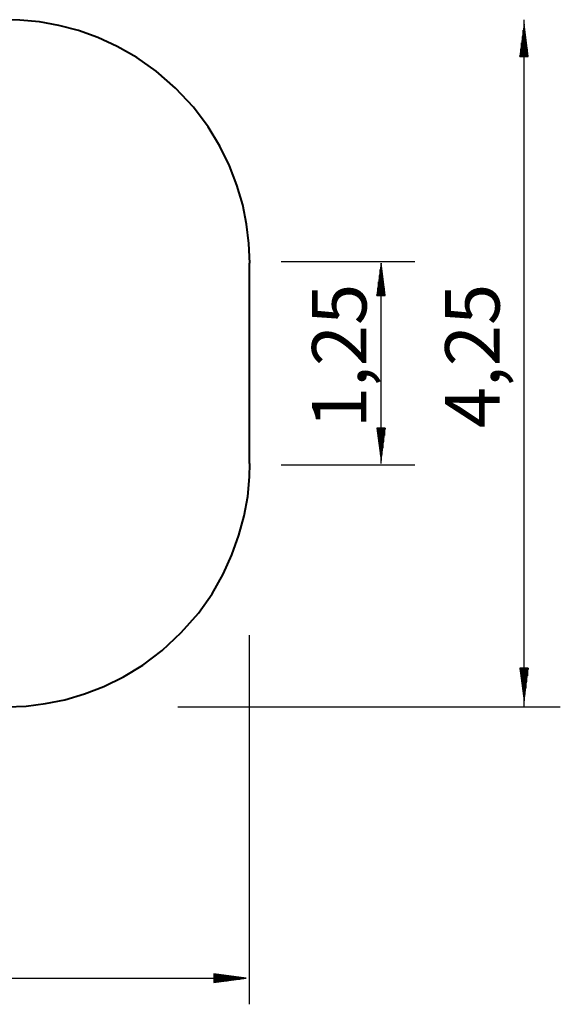
# Model space of a CAD drawing. Units: inches. Extents: x 226 to 356, y 215 to 328.
# Drawn here: x 322 to 356, y 215 to 276 of the extents above; entities that cross this region are included whole.
import ezdxf

# ---------------------------------------------------------------- set-up
doc = ezdxf.new("R2010")
doc.units = ezdxf.units.IN
doc.header["$MEASUREMENT"] = 0
doc.layers.add('Ebene 1', color=7, linetype='Continuous')

msp = doc.modelspace()

# ---------------------------------------------------------------- linework, layer by layer
at = {"layer": 'Ebene 1', "color": 179, "lineweight": 40, "true_color": 0x1a171b}
for points in [[(336.45, 260.811), (336.4, 262.011), (336.25, 263.211), (336.025, 264.411), (335.65, 265.611), (335.2, 266.811), (334.6, 268.011), (333.875, 269.211), (332.975, 270.411), (331.876, 271.586), (330.675, 272.636), (329.476, 273.486), (328.276, 274.161), (327.075, 274.711), (325.876, 275.136), (324.675, 275.461), (323.476, 275.686), (322.276, 275.786), (321.451, 275.811)], [(336.425, 248.461), (336.425, 260.811)], [(321.45, 233.461), (322.65, 233.511), (323.85, 233.661), (325.05, 233.886), (326.251, 234.261), (327.45, 234.711), (328.65, 235.311), (329.851, 236.036), (331.05, 236.936), (332.226, 238.036), (333.276, 239.236), (334.125, 240.436), (334.801, 241.636), (335.35, 242.835), (335.776, 244.035), (336.101, 245.235), (336.326, 246.435), (336.426, 247.635), (336.451, 248.46)]]:
    msp.add_lwpolyline(points, dxfattribs=at)
at = {"layer": 'Ebene 1', "color": 168, "lineweight": 25, "true_color": 0x070d0c}
for points in [[(353.365, 275.543), (353.102, 273.543)], [(353.365, 233.461), (353.365, 275.811)], [(353.628, 273.543), (353.365, 275.543)], [(353.365, 273.543), (353.365, 275.543)], [(353.365, 273.543), (353.365, 275.543)], [(353.314, 273.543), (353.314, 275.157)], [(353.416, 273.543), (353.416, 275.157)], [(353.213, 273.543), (353.213, 274.386)], [(353.263, 273.543), (353.263, 274.772)], [(353.466, 273.543), (353.466, 274.772)], [(353.517, 273.543), (353.517, 274.386)], [(353.162, 273.543), (353.162, 274)], [(353.568, 273.543), (353.568, 274)], [(353.102, 273.543), (353.628, 273.543)], [(353.111, 273.543), (353.111, 273.614)], [(353.111, 273.543), (353.111, 273.614)], [(353.619, 273.543), (353.619, 273.614)], [(353.619, 273.543), (353.619, 273.614)], [(344.546, 260.811), (344.283, 258.811)], [(344.495, 258.811), (344.495, 260.425)], [(344.809, 258.811), (344.546, 260.811)], [(344.546, 258.811), (344.546, 260.811)], [(344.546, 258.811), (344.546, 260.811)], [(344.546, 248.461), (344.546, 260.76)], [(344.597, 258.811), (344.597, 260.425)], [(344.444, 258.811), (344.444, 260.039)], [(344.647, 258.811), (344.647, 260.039)], [(344.342, 258.811), (344.342, 259.268)], [(344.393, 258.811), (344.393, 259.654)], [(344.698, 258.811), (344.698, 259.654)], [(344.749, 258.811), (344.749, 259.268)], [(344.283, 258.811), (344.809, 258.811)], [(344.291, 258.811), (344.291, 258.882)], [(344.291, 258.811), (344.291, 258.882)], [(344.8, 258.811), (344.8, 258.882)], [(344.8, 258.811), (344.8, 258.882)], [(344.809, 250.636), (344.283, 250.636)], [(344.283, 250.636), (344.546, 248.636)], [(344.291, 250.636), (344.291, 250.566)], [(344.291, 250.636), (344.291, 250.566)], [(344.342, 250.636), (344.342, 250.18)], [(344.393, 250.636), (344.393, 249.794)], [(344.444, 250.636), (344.444, 249.408)], [(344.495, 250.636), (344.495, 249.022)], [(344.546, 248.636), (344.809, 250.636)], [(344.546, 250.636), (344.546, 248.636)], [(344.546, 250.636), (344.546, 248.636)], [(344.597, 250.636), (344.597, 249.022)], [(344.648, 250.636), (344.648, 249.408)], [(344.698, 250.636), (344.698, 249.794)], [(344.749, 250.636), (344.749, 250.18)], [(344.8, 250.636), (344.8, 250.566)], [(344.8, 250.636), (344.8, 250.566)], [(353.628, 235.836), (353.102, 235.836)], [(353.102, 235.836), (353.365, 233.836)], [(353.111, 235.836), (353.111, 235.766)], [(353.111, 235.836), (353.111, 235.766)], [(353.162, 235.836), (353.162, 235.379)], [(353.213, 235.836), (353.213, 234.994)], [(353.264, 235.836), (353.264, 234.608)], [(353.314, 235.836), (353.314, 234.222)], [(353.365, 233.836), (353.628, 235.836)], [(353.365, 235.836), (353.365, 233.836)], [(353.365, 235.836), (353.365, 233.836)], [(353.416, 235.836), (353.416, 234.222)], [(353.467, 235.836), (353.467, 234.608)], [(353.517, 235.836), (353.517, 234.994)], [(353.568, 235.836), (353.568, 235.379)], [(353.619, 235.836), (353.619, 235.766)], [(353.619, 235.836), (353.619, 235.766)], [(225.55, 216.739), (336.222, 216.739)], [(336.222, 216.739), (334.222, 217.002)], [(334.222, 217.002), (334.222, 216.475)], [(334.222, 216.993), (334.292, 216.993)], [(334.222, 216.993), (334.292, 216.993)], [(334.222, 216.942), (334.678, 216.942)], [(334.222, 216.891), (335.064, 216.891)], [(334.222, 216.84), (335.45, 216.84)], [(334.222, 216.79), (335.836, 216.79)], [(334.222, 216.475), (336.222, 216.739)], [(334.222, 216.739), (336.222, 216.739)], [(334.222, 216.739), (336.222, 216.739)], [(334.222, 216.688), (335.836, 216.688)], [(334.222, 216.637), (335.45, 216.637)], [(334.222, 216.586), (335.064, 216.586)], [(334.222, 216.535), (334.678, 216.535)], [(334.222, 216.484), (334.292, 216.484)], [(334.222, 216.484), (334.292, 216.484)]]:
    msp.add_lwpolyline(points, dxfattribs=at)
at = {"layer": 'Ebene 1', "color": 179, "lineweight": 25, "true_color": 0x1a171b}
for points in [[(346.639, 260.886), (338.388, 260.886)], [(338.388, 248.386), (346.639, 248.386)], [(336.425, 215.13), (336.425, 237.877)], [(332.01, 233.461), (355.602, 233.461)]]:
    msp.add_lwpolyline(points, dxfattribs=at)

# ---------------------------------------------------------------- texts
at = {"layer": 'Ebene 1', "color": 7, "true_color": 0xffffff, "char_height": 3.35844, "attachment_point": 7, "rotation": 90}
for s, insert in [('\\feibe Helvetica Neue 47 Light Condensed|b0|i0|c0|p34;\\W1;1,25', (343.647, 250.636)), ('\\feibe Helvetica Neue 47 Light Condensed|b0|i0|c0|p34;\\W1;4,25', (351.855, 250.636))]:
    msp.add_mtext(s, dxfattribs=dict(at, insert=insert))

doc.saveas('drawing.dxf')
